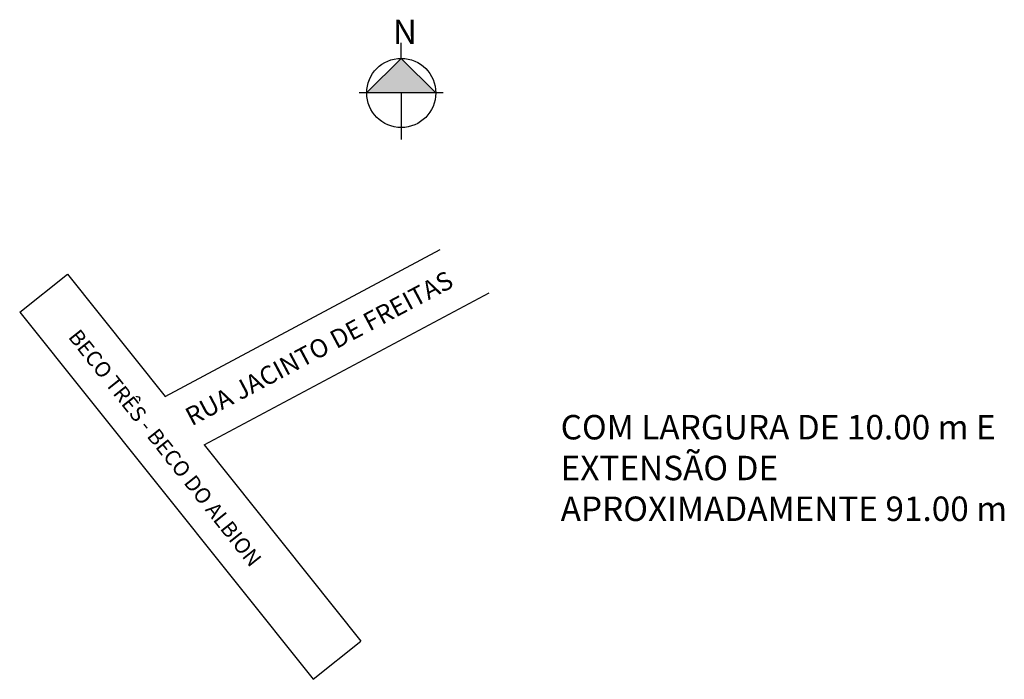
# Model space of a CAD drawing. Units: millimetres. Extents: x 449 to 610, y 954 to 1062.
import ezdxf

# ---------------------------------------------------------------- set-up
doc = ezdxf.new("R2010")
doc.units = ezdxf.units.MM
doc.layers.add('QUADRAS', color=7, linetype='Continuous')

msp = doc.modelspace()

# ---------------------------------------------------------------- hatches: boundary and pattern name
msp.add_hatch(color=256).paths.add_polyline_path([(505.55, 1050.34), (511.21, 1055.99), (516.86, 1050.34), (511.21, 1050.34)])

# ---------------------------------------------------------------- linework, layer by layer
for p, q in [((511.21, 1055.99), (511.21, 1058.56)), ((505.55, 1050.34), (511.21, 1055.99)), ((511.21, 1055.99), (516.86, 1050.34)), ((518.09, 1050.34), (504.35, 1050.34)), ((511.21, 1050.34), (511.21, 1042.74)), ((448.79, 1014.49), (456.6, 1020.73)), ((496.79, 954.49), (504.6, 960.73))]:
    msp.add_line(p, q)
msp.add_circle((511.21, 1050.34), 5.65)
at = {"layer": 'QUADRAS', "color": 7, "linetype": 'Continuous'}
for p, q in [((472.6, 1000.73), (517.6, 1024.73)), ((456.6, 1020.73), (472.6, 1000.73)), ((478.95, 992.79), (525.58, 1017.65)), ((448.79, 1014.49), (471.15, 986.54)), ((478.95, 992.79), (504.6, 960.73)), ((471.15, 986.54), (496.79, 954.49))]:
    msp.add_line(p, q, dxfattribs=at)

# ---------------------------------------------------------------- texts
at = {"char_height": 4, "attachment_point": 1}
for s, insert, width in [('{\\fArial|b0|i0|c0|p0;N}', (509.84, 1062.32), 8.8365), ('{\\fArial|b0|i0|c0|p0;COM LARGURA DE 10.00 m E EXTENSÃO DE APROXIMADAMENTE 91.00 m}', (537.29, 997.7), 87.9002)]:
    msp.add_mtext(s, dxfattribs=dict(at, insert=insert, width=width))
at = {"width": 113.6838, "attachment_point": 1}
for s, insert, char_height, rotation in [('{\\fArial|b0|i0|c0|p0;RUA JACINTO DE FREITAS}', (475.52, 998.48), 3, 28.0254), ('{\\fArial|b0|i0|c0|p0;BECO TRÊS - BECO DO ALBION}', (458.58, 1011.97), 2.5, 308.4143)]:
    msp.add_mtext(s, dxfattribs=dict(at, insert=insert, char_height=char_height, rotation=rotation))

doc.saveas('drawing.dxf')
